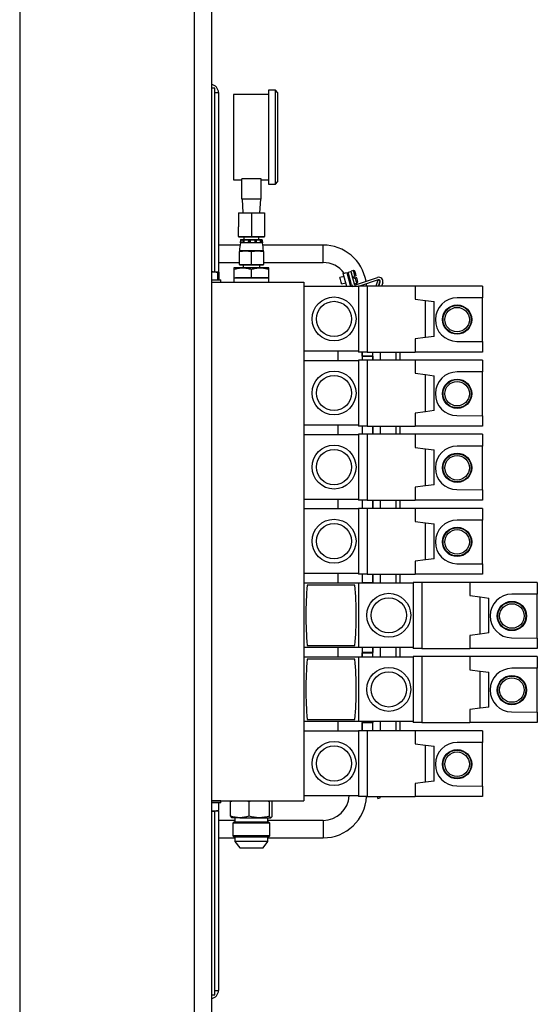
# Model space of a CAD drawing. Units: inches. Extents: x 0 to 2688, y 0 to 1683.
# Drawn here: x 219 to 234, y 214 to 242 of the extents above; entities that cross this region are included whole.
import ezdxf

# ---------------------------------------------------------------- set-up
doc = ezdxf.new("R2010")
doc.units = ezdxf.units.IN
doc.header["$LTSCALE"] = 96
doc.header["$MEASUREMENT"] = 0

# ---------------------------------------------------------------- blocks, each defined once
blk = doc.blocks.new('20K-04')
for p, q in [((-1301.208, 401.178), (-1301.208, 103.678)), ((-1296.208, 401.178), (-1296.208, 103.678)), ((-1295.708, 256.178), (-1295.708, 188.553)), ((-1295.611, 222.773), (-1295.708, 222.773)), ((-1295.611, 217.508), (-1295.611, 222.773)), ((-1295.611, 222.648), (-1295.506, 222.648)), ((-1295.506, 222.648), (-1295.506, 217.508)), ((-1294.071, 222.592), (-1295.071, 222.592)), ((-1295.071, 222.592), (-1295.071, 220.142)), ((-1293.874, 222.712), (-1294.071, 222.712)), ((-1294.071, 222.712), (-1294.071, 220.022)), ((-1293.811, 222.649), (-1293.874, 222.712)), ((-1293.874, 220.022), (-1293.874, 222.712)), ((-1293.811, 222.649), (-1293.811, 220.084)), ((-1295.071, 220.142), (-1294.836, 220.142)), ((-1294.286, 220.173), (-1294.836, 220.173)), ((-1294.836, 219.592), (-1294.836, 220.173)), ((-1294.286, 219.592), (-1294.286, 220.173)), ((-1294.286, 220.142), (-1294.071, 220.142)), ((-1294.071, 220.022), (-1293.874, 220.022)), ((-1293.874, 220.022), (-1293.811, 220.084)), ((-1294.286, 219.592), (-1294.836, 219.592)), ((-1294.831, 219.592), (-1294.806, 219.194)), ((-1294.316, 219.194), (-1294.291, 219.592)), ((-1294.936, 219.194), (-1294.936, 218.801)), ((-1294.936, 219.194), (-1294.561, 219.194)), ((-1294.561, 219.194), (-1294.561, 218.801)), ((-1294.561, 219.194), (-1294.186, 219.194)), ((-1294.186, 219.194), (-1294.186, 218.801)), ((-1294.936, 218.522), (-1294.936, 218.801)), ((-1294.561, 218.801), (-1294.561, 218.522)), ((-1294.186, 218.801), (-1294.186, 218.522)), ((-1294.749, 218.506), (-1294.936, 218.522)), ((-1294.936, 218.522), (-1294.936, 218.506)), ((-1294.936, 218.506), (-1294.749, 218.506)), ((-1294.871, 218.421), (-1294.876, 218.336)), ((-1294.871, 218.336), (-1294.876, 218.336)), ((-1294.87, 218.436), (-1294.871, 218.421)), ((-1294.871, 218.421), (-1294.871, 218.419)), ((-1294.871, 218.336), (-1294.866, 218.421)), ((-1294.871, 218.421), (-1294.871, 218.421)), ((-1294.811, 218.336), (-1294.871, 218.336)), ((-1294.87, 218.436), (-1294.252, 218.436)), ((-1294.866, 218.421), (-1294.807, 218.421)), ((-1294.866, 218.421), (-1294.866, 218.336)), ((-1294.807, 218.421), (-1294.811, 218.336)), ((-1294.778, 218.336), (-1294.811, 218.336)), ((-1294.778, 218.336), (-1294.775, 218.421)), ((-1294.65, 218.336), (-1294.778, 218.336)), ((-1294.777, 218.506), (-1294.777, 218.436)), ((-1294.775, 218.421), (-1294.648, 218.421)), ((-1294.775, 218.421), (-1294.775, 218.336)), ((-1294.561, 218.522), (-1294.749, 218.506)), ((-1294.749, 218.506), (-1294.374, 218.506)), ((-1294.648, 218.421), (-1294.65, 218.336)), ((-1294.603, 218.336), (-1294.65, 218.336)), ((-1294.603, 218.336), (-1294.602, 218.421)), ((-1294.455, 218.336), (-1294.603, 218.336)), ((-1294.602, 218.421), (-1294.457, 218.421)), ((-1294.602, 218.421), (-1294.602, 218.336)), ((-1294.374, 218.506), (-1294.561, 218.522)), ((-1294.457, 218.421), (-1294.455, 218.336)), ((-1294.457, 218.336), (-1294.457, 218.421)), ((-1294.411, 218.336), (-1294.455, 218.336)), ((-1294.414, 218.421), (-1294.305, 218.421)), ((-1294.411, 218.336), (-1294.414, 218.421)), ((-1294.301, 218.336), (-1294.411, 218.336)), ((-1294.186, 218.522), (-1294.374, 218.506)), ((-1294.374, 218.506), (-1294.186, 218.506)), ((-1294.345, 218.436), (-1294.345, 218.506)), ((-1294.305, 218.421), (-1294.301, 218.336)), ((-1294.305, 218.336), (-1294.305, 218.421)), ((-1294.277, 218.336), (-1294.301, 218.336)), ((-1294.282, 218.421), (-1294.251, 218.421)), ((-1294.277, 218.336), (-1294.282, 218.421)), ((-1294.246, 218.336), (-1294.277, 218.336)), ((-1294.251, 218.421), (-1294.252, 218.436)), ((-1294.251, 218.336), (-1294.251, 218.421)), ((-1294.251, 218.419), (-1294.246, 218.336)), ((-1294.186, 218.506), (-1294.186, 218.522)), ((-1294.887, 218.273), (-1295.506, 218.273)), ((-1294.905, 218.092), (-1294.733, 218.106)), ((-1294.733, 218.106), (-1294.905, 218.106)), ((-1294.905, 218.106), (-1294.905, 218.092)), ((-1294.905, 217.72), (-1294.905, 218.092)), ((-1294.733, 218.106), (-1294.561, 218.092)), ((-1294.389, 218.106), (-1294.733, 218.106)), ((-1294.561, 218.092), (-1294.389, 218.106)), ((-1294.561, 217.72), (-1294.561, 218.092)), ((-1294.389, 218.106), (-1294.217, 218.092)), ((-1294.217, 218.106), (-1294.389, 218.106)), ((-1292.506, 218.273), (-1294.235, 218.273)), ((-1294.217, 218.092), (-1294.217, 218.106)), ((-1294.217, 218.092), (-1294.217, 217.72)), ((-1292.506, 217.773), (-1292.506, 218.273)), ((-1295.506, 217.773), (-1294.905, 217.773)), ((-1294.733, 217.706), (-1294.905, 217.72)), ((-1294.905, 217.72), (-1294.905, 217.706)), ((-1294.561, 217.72), (-1294.733, 217.706)), ((-1294.389, 217.706), (-1294.561, 217.72)), ((-1294.217, 217.72), (-1294.389, 217.706)), ((-1294.217, 217.773), (-1292.506, 217.773)), ((-1294.217, 217.706), (-1294.217, 217.72)), ((-1295.708, 217.501), (-1295.656, 217.508)), ((-1295.656, 217.508), (-1295.708, 217.508)), ((-1295.656, 217.508), (-1295.503, 217.508)), ((-1295.522, 217.485), (-1295.503, 217.508)), ((-1295.522, 217.273), (-1295.522, 217.485)), ((-1295.484, 217.273), (-1295.484, 217.485)), ((-1294.811, 217.623), (-1295.061, 217.623)), ((-1295.061, 217.579), (-1295.061, 217.224)), ((-1294.905, 217.706), (-1294.733, 217.706)), ((-1294.311, 217.623), (-1294.811, 217.623)), ((-1294.802, 217.706), (-1294.802, 217.623)), ((-1294.733, 217.706), (-1294.389, 217.706)), ((-1294.561, 217.334), (-1294.561, 217.579)), ((-1294.389, 217.706), (-1294.217, 217.706)), ((-1294.321, 217.623), (-1294.321, 217.706)), ((-1294.061, 217.623), (-1294.311, 217.623)), ((-1294.061, 217.331), (-1294.061, 217.579)), ((-1291.926, 217.463), (-1291.825, 217.49)), ((-1291.824, 217.081), (-1291.926, 217.463)), ((-1291.825, 217.49), (-1291.715, 217.081)), ((-1291.786, 217.501), (-1291.714, 217.52)), ((-1291.689, 217.138), (-1291.786, 217.501)), ((-1291.714, 217.52), (-1291.617, 217.158)), ((-1291.636, 217.54), (-1291.704, 217.522)), ((-1291.68, 217.433), (-1291.69, 217.431)), ((-1295.708, 217.273), (-1295.441, 217.273)), ((-1295.708, 217.21), (-1295.441, 217.21)), ((-1295.708, 217.21), (-1293.061, 217.21)), ((-1295.441, 217.21), (-1295.441, 217.273)), ((-1295.061, 217.331), (-1295.061, 217.21)), ((-1295.061, 217.331), (-1295.024, 217.331)), ((-1295.024, 217.331), (-1294.061, 217.331)), ((-1294.782, 217.334), (-1294.782, 217.331)), ((-1294.341, 217.331), (-1294.341, 217.334)), ((-1294.061, 217.21), (-1294.061, 217.331)), ((-1293.061, 217.21), (-1293.061, 202.335)), ((-1291.902, 217.374), (-1292.023, 217.341)), ((-1291.974, 217.158), (-1291.853, 217.19)), ((-1291.762, 217.411), (-1291.801, 217.401)), ((-1291.752, 217.217), (-1291.713, 217.228)), ((-1291.64, 217.247), (-1291.631, 217.25)), ((-1291.594, 217.384), (-1291.623, 217.376)), ((-1291.61, 217.328), (-1291.581, 217.335)), ((-1291.607, 217.161), (-1291.54, 217.179)), ((-1291.578, 217.137), (-1290.947, 217.345)), ((-1290.924, 217.274), (-1291.462, 217.096)), ((-1291.259, 217.096), (-1291.264, 217.161)), ((-1290.937, 217.269), (-1290.994, 217.096)), ((-1290.866, 217.246), (-1290.937, 217.269)), ((-1290.915, 217.096), (-1290.866, 217.246)), ((-1290.905, 217.097), (-1290.866, 217.215)), ((-1290.794, 217.192), (-1290.826, 217.096)), ((-1291.491, 217.081), (-1293.061, 217.081)), ((-1291.491, 217.087), (-1291.508, 217.081)), ((-1291.491, 217.096), (-1291.491, 215.206)), ((-1291.241, 217.096), (-1291.491, 217.096)), ((-1291.241, 217.096), (-1291.241, 215.206)), ((-1289.867, 217.096), (-1291.241, 217.096)), ((-1290.994, 217.096), (-1290.994, 217.096)), ((-1290.994, 217.096), (-1290.994, 217.096)), ((-1290.903, 217.096), (-1290.905, 217.097)), ((-1289.867, 217.096), (-1289.867, 216.721)), ((-1287.931, 217.096), (-1289.867, 217.096)), ((-1287.931, 217.096), (-1287.931, 216.761)), ((-1289.867, 216.721), (-1289.567, 216.683)), ((-1289.567, 215.619), (-1289.567, 216.683)), ((-1289.567, 216.683), (-1289.317, 216.651)), ((-1289.317, 215.651), (-1289.317, 216.651)), ((-1287.931, 216.761), (-1288.661, 216.761)), ((-1287.931, 215.504), (-1287.931, 216.761)), ((-1289.567, 215.619), (-1289.867, 215.581)), ((-1289.867, 215.581), (-1289.867, 215.206)), ((-1289.317, 215.651), (-1289.567, 215.619)), ((-1288.667, 215.511), (-1287.931, 215.504)), ((-1287.931, 215.504), (-1287.931, 215.206)), ((-1291.491, 215.231), (-1293.061, 215.231)), ((-1292.081, 215.231), (-1292.081, 214.956)), ((-1291.241, 215.206), (-1291.491, 215.206)), ((-1291.386, 215.206), (-1291.386, 215.085)), ((-1291.386, 215.09), (-1291.386, 215.206)), ((-1291.241, 215.206), (-1289.867, 215.206)), ((-1291.076, 215.085), (-1291.076, 215.206)), ((-1290.866, 215.206), (-1290.866, 214.971)), ((-1290.406, 214.971), (-1290.406, 215.206)), ((-1290.306, 215.206), (-1290.306, 214.971)), ((-1287.931, 215.206), (-1289.867, 215.206)), ((-1291.491, 214.956), (-1293.061, 214.956)), ((-1291.491, 214.971), (-1291.491, 213.081)), ((-1291.241, 214.971), (-1291.491, 214.971)), ((-1291.386, 215.09), (-1291.386, 214.971)), ((-1291.076, 215.09), (-1291.386, 215.09)), ((-1291.386, 215.085), (-1291.076, 215.085)), ((-1291.241, 214.971), (-1291.241, 213.081)), ((-1289.867, 214.971), (-1291.241, 214.971)), ((-1291.076, 214.971), (-1291.076, 215.09)), ((-1291.076, 215.085), (-1291.076, 214.971)), ((-1289.867, 214.971), (-1289.867, 214.596)), ((-1287.931, 214.971), (-1289.867, 214.971)), ((-1287.931, 214.971), (-1287.931, 214.636)), ((-1287.931, 214.636), (-1288.661, 214.636)), ((-1287.931, 213.379), (-1287.931, 214.636)), ((-1289.867, 214.596), (-1289.567, 214.558)), ((-1289.567, 213.494), (-1289.567, 214.558)), ((-1289.567, 214.558), (-1289.317, 214.526)), ((-1289.317, 213.526), (-1289.317, 214.526)), ((-1289.567, 213.494), (-1289.867, 213.456)), ((-1289.317, 213.526), (-1289.567, 213.494)), ((-1289.867, 213.456), (-1289.867, 213.081)), ((-1288.667, 213.386), (-1287.931, 213.379)), ((-1287.931, 213.379), (-1287.931, 213.081)), ((-1291.491, 213.106), (-1293.061, 213.106)), ((-1292.081, 213.106), (-1292.081, 212.831)), ((-1291.241, 213.081), (-1291.491, 213.081)), ((-1291.386, 213.081), (-1291.386, 212.846)), ((-1291.241, 213.081), (-1289.867, 213.081)), ((-1291.076, 212.846), (-1291.076, 213.081)), ((-1291.076, 213.081), (-1291.076, 212.846)), ((-1290.866, 213.081), (-1290.866, 212.846)), ((-1290.406, 212.846), (-1290.406, 213.081)), ((-1290.306, 213.081), (-1290.306, 212.846)), ((-1287.931, 213.081), (-1289.867, 213.081)), ((-1291.491, 212.831), (-1293.061, 212.831)), ((-1291.491, 212.846), (-1291.491, 210.956)), ((-1291.241, 212.846), (-1291.491, 212.846)), ((-1291.241, 212.846), (-1291.241, 210.956)), ((-1289.867, 212.846), (-1291.241, 212.846)), ((-1289.867, 212.846), (-1289.867, 212.471)), ((-1287.931, 212.846), (-1289.867, 212.846)), ((-1287.931, 212.846), (-1287.931, 212.511)), ((-1289.867, 212.471), (-1289.567, 212.433)), ((-1289.567, 211.369), (-1289.567, 212.433)), ((-1289.567, 212.433), (-1289.317, 212.401)), ((-1289.317, 211.401), (-1289.317, 212.401)), ((-1287.931, 212.511), (-1288.661, 212.511)), ((-1287.931, 211.254), (-1287.931, 212.511)), ((-1289.567, 211.369), (-1289.867, 211.331)), ((-1289.867, 211.331), (-1289.867, 210.956)), ((-1289.317, 211.401), (-1289.567, 211.369)), ((-1288.667, 211.261), (-1287.931, 211.254)), ((-1287.931, 211.254), (-1287.931, 210.956)), ((-1291.491, 210.981), (-1293.061, 210.981)), ((-1292.081, 210.981), (-1292.081, 210.706)), ((-1291.241, 210.956), (-1291.491, 210.956)), ((-1291.386, 210.956), (-1291.386, 210.721)), ((-1291.241, 210.956), (-1289.867, 210.956)), ((-1291.076, 210.721), (-1291.076, 210.956)), ((-1291.076, 210.956), (-1291.076, 210.721)), ((-1290.866, 210.956), (-1290.866, 210.721)), ((-1290.406, 210.721), (-1290.406, 210.956)), ((-1290.306, 210.956), (-1290.306, 210.721)), ((-1287.931, 210.956), (-1289.867, 210.956)), ((-1291.491, 210.706), (-1293.061, 210.706)), ((-1291.491, 210.721), (-1291.491, 208.831)), ((-1291.241, 210.721), (-1291.491, 210.721)), ((-1291.241, 210.721), (-1291.241, 208.831)), ((-1289.867, 210.721), (-1291.241, 210.721)), ((-1289.867, 210.721), (-1289.867, 210.346)), ((-1287.931, 210.721), (-1289.867, 210.721)), ((-1287.931, 210.721), (-1287.931, 210.386)), ((-1287.931, 210.386), (-1288.661, 210.386)), ((-1287.931, 209.129), (-1287.931, 210.386)), ((-1289.867, 210.346), (-1289.567, 210.308)), ((-1289.567, 209.244), (-1289.567, 210.308)), ((-1289.567, 210.308), (-1289.317, 210.276)), ((-1289.317, 209.276), (-1289.317, 210.276)), ((-1289.567, 209.244), (-1289.867, 209.206)), ((-1289.317, 209.276), (-1289.567, 209.244)), ((-1289.867, 209.206), (-1289.867, 208.831)), ((-1288.667, 209.136), (-1287.931, 209.129)), ((-1287.931, 209.129), (-1287.931, 208.831)), ((-1291.491, 208.856), (-1293.061, 208.856)), ((-1292.081, 208.856), (-1292.081, 208.581)), ((-1291.241, 208.831), (-1291.491, 208.831)), ((-1291.386, 208.831), (-1291.386, 208.581)), ((-1291.241, 208.831), (-1289.867, 208.831)), ((-1291.076, 208.581), (-1291.076, 208.831)), ((-1291.076, 208.831), (-1291.076, 208.585)), ((-1290.866, 208.831), (-1290.866, 208.581)), ((-1290.406, 208.581), (-1290.406, 208.831)), ((-1290.306, 208.831), (-1290.306, 208.581)), ((-1287.931, 208.831), (-1289.867, 208.831)), ((-1291.491, 208.581), (-1293.061, 208.581)), ((-1291.591, 208.519), (-1292.961, 208.519)), ((-1291.491, 208.581), (-1291.491, 206.731)), ((-1289.921, 208.581), (-1291.491, 208.581)), ((-1291.386, 208.585), (-1291.386, 208.581)), ((-1291.076, 208.585), (-1291.386, 208.585)), ((-1291.076, 208.581), (-1291.076, 208.585)), ((-1289.921, 208.596), (-1289.921, 206.706)), ((-1289.671, 208.596), (-1289.921, 208.596)), ((-1289.671, 208.596), (-1289.671, 206.706)), ((-1288.297, 208.596), (-1289.671, 208.596)), ((-1288.297, 208.596), (-1288.297, 208.221)), ((-1286.361, 208.596), (-1288.297, 208.596)), ((-1286.361, 208.596), (-1286.361, 208.261)), ((-1288.297, 208.221), (-1287.997, 208.183)), ((-1287.997, 207.119), (-1287.997, 208.183)), ((-1287.997, 208.183), (-1287.747, 208.151)), ((-1287.747, 207.151), (-1287.747, 208.151)), ((-1286.361, 208.261), (-1287.091, 208.261)), ((-1286.361, 207.004), (-1286.361, 208.261)), ((-1287.997, 207.119), (-1288.297, 207.081)), ((-1288.297, 207.081), (-1288.297, 206.706)), ((-1287.747, 207.151), (-1287.997, 207.119)), ((-1287.097, 207.011), (-1286.361, 207.004)), ((-1286.361, 207.004), (-1286.361, 206.706)), ((-1291.491, 206.731), (-1293.061, 206.731)), ((-1292.961, 206.794), (-1291.591, 206.794)), ((-1292.081, 206.731), (-1292.081, 206.456)), ((-1289.921, 206.731), (-1291.491, 206.731)), ((-1291.386, 206.731), (-1291.386, 206.58)), ((-1291.076, 206.58), (-1291.076, 206.731)), ((-1291.076, 206.731), (-1291.076, 206.585)), ((-1290.866, 206.731), (-1290.866, 206.456)), ((-1290.406, 206.456), (-1290.406, 206.731)), ((-1290.306, 206.731), (-1290.306, 206.456)), ((-1289.671, 206.706), (-1289.921, 206.706)), ((-1289.671, 206.706), (-1288.297, 206.706)), ((-1286.361, 206.706), (-1288.297, 206.706)), ((-1291.491, 206.456), (-1293.061, 206.456)), ((-1291.491, 206.456), (-1291.491, 204.606)), ((-1289.921, 206.456), (-1291.491, 206.456)), ((-1291.386, 206.585), (-1291.386, 206.456)), ((-1291.076, 206.585), (-1291.386, 206.585)), ((-1291.386, 206.58), (-1291.076, 206.58)), ((-1291.386, 206.456), (-1291.386, 206.58)), ((-1291.076, 206.456), (-1291.076, 206.585)), ((-1289.921, 206.471), (-1289.921, 204.581)), ((-1289.671, 206.471), (-1289.921, 206.471)), ((-1289.671, 206.471), (-1289.671, 204.581)), ((-1288.297, 206.471), (-1289.671, 206.471)), ((-1288.297, 206.471), (-1288.297, 206.096)), ((-1286.361, 206.471), (-1288.297, 206.471)), ((-1286.361, 206.471), (-1286.361, 206.136)), ((-1291.591, 206.394), (-1292.961, 206.394)), ((-1288.297, 206.096), (-1287.997, 206.058)), ((-1287.997, 204.994), (-1287.997, 206.058)), ((-1287.997, 206.058), (-1287.747, 206.026)), ((-1287.747, 205.026), (-1287.747, 206.026)), ((-1286.361, 206.136), (-1287.091, 206.136)), ((-1286.361, 204.879), (-1286.361, 206.136)), ((-1287.747, 205.026), (-1287.997, 204.994)), ((-1287.997, 204.994), (-1288.297, 204.956)), ((-1288.297, 204.956), (-1288.297, 204.581)), ((-1287.097, 204.886), (-1286.361, 204.879)), ((-1286.361, 204.879), (-1286.361, 204.581)), ((-1291.491, 204.606), (-1293.061, 204.606)), ((-1292.961, 204.669), (-1291.591, 204.669)), ((-1292.081, 204.606), (-1292.081, 204.331)), ((-1289.921, 204.606), (-1291.491, 204.606)), ((-1291.386, 204.606), (-1291.386, 204.58)), ((-1291.386, 204.585), (-1291.386, 204.346)), ((-1291.076, 204.585), (-1291.386, 204.585)), ((-1291.386, 204.58), (-1291.076, 204.58)), ((-1291.386, 204.346), (-1291.386, 204.58)), ((-1291.076, 204.58), (-1291.076, 204.606)), ((-1291.076, 204.606), (-1291.076, 204.585)), ((-1291.076, 204.346), (-1291.076, 204.585)), ((-1290.866, 204.606), (-1290.866, 204.346)), ((-1290.406, 204.346), (-1290.406, 204.606)), ((-1290.306, 204.606), (-1290.306, 204.346)), ((-1289.671, 204.581), (-1289.921, 204.581)), ((-1289.671, 204.581), (-1288.297, 204.581)), ((-1286.361, 204.581), (-1288.297, 204.581)), ((-1291.491, 204.331), (-1293.061, 204.331)), ((-1291.491, 204.346), (-1291.491, 202.456)), ((-1291.241, 204.346), (-1291.491, 204.346)), ((-1291.241, 204.346), (-1291.241, 202.456)), ((-1289.867, 204.346), (-1291.241, 204.346)), ((-1289.867, 204.346), (-1289.867, 203.971)), ((-1287.931, 204.346), (-1289.867, 204.346)), ((-1287.931, 204.346), (-1287.931, 204.011)), ((-1289.867, 203.971), (-1289.567, 203.933)), ((-1289.567, 202.869), (-1289.567, 203.933)), ((-1289.567, 203.933), (-1289.317, 203.901)), ((-1289.317, 202.901), (-1289.317, 203.901)), ((-1287.931, 204.011), (-1288.661, 204.011)), ((-1287.931, 202.754), (-1287.931, 204.011)), ((-1289.567, 202.869), (-1289.867, 202.831)), ((-1289.867, 202.831), (-1289.867, 202.456)), ((-1289.317, 202.901), (-1289.567, 202.869)), ((-1288.667, 202.761), (-1287.931, 202.754)), ((-1287.931, 202.754), (-1287.931, 202.456)), ((-1291.491, 202.481), (-1293.061, 202.481)), ((-1295.441, 202.335), (-1295.708, 202.335)), ((-1295.708, 202.335), (-1293.061, 202.335)), ((-1295.441, 202.273), (-1295.708, 202.273)), ((-1295.501, 202.273), (-1295.501, 202.06)), ((-1295.441, 202.273), (-1295.441, 202.335)), ((-1295.157, 202.316), (-1295.089, 202.335)), ((-1295.147, 202.335), (-1295.157, 202.316)), ((-1295.157, 201.9), (-1295.157, 202.316)), ((-1294.703, 202.335), (-1294.635, 202.316)), ((-1294.635, 202.316), (-1294.558, 202.335)), ((-1294.635, 202.316), (-1294.635, 201.9)), ((-1294.117, 202.335), (-1294.039, 202.316)), ((-1294.039, 202.316), (-1294.03, 202.335)), ((-1294.039, 201.9), (-1294.039, 202.316)), ((-1293.975, 202.335), (-1293.965, 202.316)), ((-1293.965, 201.9), (-1293.965, 202.316)), ((-1291.241, 202.456), (-1291.491, 202.456)), ((-1291.241, 202.456), (-1289.867, 202.456)), ((-1290.955, 202.456), (-1290.937, 202.401)), ((-1290.937, 202.401), (-1290.866, 202.425)), ((-1290.866, 202.425), (-1290.876, 202.456)), ((-1287.931, 202.456), (-1289.867, 202.456)), ((-1295.708, 202.038), (-1295.626, 202.038)), ((-1295.501, 202.06), (-1295.626, 202.038)), ((-1295.501, 202.038), (-1295.626, 202.038)), ((-1295.611, 196.773), (-1295.611, 202.038)), ((-1295.506, 202.038), (-1295.506, 196.898)), ((-1295.033, 201.773), (-1295.506, 201.773)), ((-1294.896, 201.85), (-1295.124, 201.85)), ((-1295.062, 201.725), (-1295.092, 201.695)), ((-1295.092, 201.695), (-1295.092, 201.331)), ((-1294.877, 201.695), (-1295.092, 201.695)), ((-1294.06, 201.725), (-1295.062, 201.725)), ((-1295.033, 201.85), (-1295.033, 201.725)), ((-1294.896, 201.85), (-1294.337, 201.85)), ((-1294.03, 201.695), (-1294.877, 201.695)), ((-1294.337, 201.85), (-1294.002, 201.85)), ((-1294.09, 201.725), (-1294.09, 201.85)), ((-1292.506, 201.773), (-1294.09, 201.773)), ((-1294.03, 201.695), (-1294.06, 201.725)), ((-1294.03, 201.331), (-1294.03, 201.695)), ((-1292.506, 201.773), (-1292.506, 201.273)), ((-1295.506, 201.273), (-1295.033, 201.273)), ((-1295.092, 201.331), (-1295.062, 201.301)), ((-1294.877, 201.331), (-1295.092, 201.331)), ((-1295.062, 201.301), (-1294.86, 201.301)), ((-1295.033, 201.301), (-1295.033, 201.171)), ((-1295.033, 201.171), (-1294.893, 200.986)), ((-1294.09, 201.171), (-1295.033, 201.171)), ((-1294.03, 201.331), (-1294.877, 201.331)), ((-1294.86, 201.301), (-1294.06, 201.301)), ((-1294.229, 200.986), (-1294.09, 201.171)), ((-1294.09, 201.171), (-1294.09, 201.301)), ((-1294.09, 201.273), (-1292.506, 201.273)), ((-1294.06, 201.301), (-1294.03, 201.331)), ((-1294.893, 200.986), (-1294.759, 200.986)), ((-1294.759, 200.986), (-1294.229, 200.986)), ((-1295.611, 196.898), (-1295.506, 196.898)), ((-1295.708, 196.773), (-1295.611, 196.773))]:
    blk.add_line(p, q)
at = {"flags": 128}
for points in [[(-1291.607, 217.161), (-1291.609, 217.168), (-1291.614, 217.187), (-1291.622, 217.218), (-1291.633, 217.259), (-1291.646, 217.305), (-1291.659, 217.354), (-1291.672, 217.402), (-1291.683, 217.445), (-1291.693, 217.481), (-1291.7, 217.507), (-1291.703, 217.52), (-1291.704, 217.522)], [(-1291.594, 217.384), (-1291.608, 217.433), (-1291.619, 217.477), (-1291.628, 217.511), (-1291.634, 217.532), (-1291.636, 217.54)], [(-1291.556, 217.394), (-1291.567, 217.436), (-1291.576, 217.471), (-1291.583, 217.496), (-1291.587, 217.51), (-1291.587, 217.511)], [(-1291.974, 217.158), (-1291.976, 217.165), (-1291.981, 217.185), (-1291.989, 217.214), (-1291.998, 217.25), (-1292.008, 217.285), (-1292.016, 217.314), (-1292.021, 217.334), (-1292.023, 217.341), (-1292.023, 217.341)], [(-1291.54, 217.179), (-1291.542, 217.187), (-1291.547, 217.208), (-1291.556, 217.242), (-1291.568, 217.286), (-1291.581, 217.335)], [(-1291.511, 217.228), (-1291.512, 217.23), (-1291.515, 217.243), (-1291.522, 217.269), (-1291.532, 217.304), (-1291.543, 217.346)]]:
    blk.add_lwpolyline(points, dxfattribs=at)
for centre, radius in [((-1292.191, 216.156), 0.63), ((-1292.191, 216.156), 0.505), ((-1288.661, 216.136), 0.42), ((-1288.661, 216.136), 0.404), ((-1288.661, 216.136), 0.351), ((-1292.191, 214.031), 0.63), ((-1292.191, 214.031), 0.505), ((-1288.661, 214.011), 0.42), ((-1288.661, 214.011), 0.404), ((-1288.661, 214.011), 0.351), ((-1292.191, 211.906), 0.63), ((-1292.191, 211.906), 0.505), ((-1288.661, 211.886), 0.42), ((-1288.661, 211.886), 0.404), ((-1288.661, 211.886), 0.351), ((-1292.191, 209.781), 0.63), ((-1292.191, 209.781), 0.505), ((-1288.661, 209.761), 0.42), ((-1288.661, 209.761), 0.404), ((-1288.661, 209.761), 0.351), ((-1290.621, 207.656), 0.63), ((-1290.621, 207.656), 0.505), ((-1287.091, 207.636), 0.42), ((-1287.091, 207.636), 0.404), ((-1287.091, 207.636), 0.352), ((-1290.621, 205.531), 0.63), ((-1290.621, 205.531), 0.505), ((-1287.091, 205.511), 0.42), ((-1287.091, 205.511), 0.404), ((-1287.091, 205.511), 0.351), ((-1292.191, 203.406), 0.63), ((-1292.191, 203.406), 0.505), ((-1288.661, 203.386), 0.42), ((-1288.661, 203.386), 0.404), ((-1288.661, 203.386), 0.351)]:
    blk.add_circle(centre, radius)
for centre, radius, start, end in [((-1295.736, 222.648), 0.23, 0, 82.9568), ((-1292.909, 217.974), 2, 169.553, 176.197), ((-1296.213, 217.974), 2, 3.803, 10.447), ((-1292.506, 217.023), 1.25, 9.8684, 90), ((-1292.506, 217.023), 0.75, 36.5185, 90), ((-1291.626, 217.501), 0.04, 15, 105), ((-1313.818, 211.402), 22.985, 14.9391, 15.0637), ((-1291.588, 217.165), 0.03, 195, 288.2408), ((-1291.55, 217.218), 0.04, 285, 15), ((-1290.909, 217.23), 0.121, 341.7912, 108.2408), ((-1290.909, 217.23), 0.0462, 341.7912, 108.2408), ((-1291.588, 217.165), 0.105, 195, 233.4098), ((-1288.661, 216.136), 0.625, 90, 269.4443), ((-1288.661, 214.011), 0.625, 90, 269.4443), ((-1288.661, 211.886), 0.625, 90, 269.4443), ((-1288.661, 209.761), 0.625, 90, 269.4443), ((-1282.999, 207.656), 10, 175.0521, 184.9479), ((-1301.554, 207.656), 10, 355.0521, 4.9479), ((-1287.091, 207.636), 0.625, 90, 269.4443), ((-1282.999, 205.531), 10, 175.0521, 184.9479), ((-1301.554, 205.531), 10, 355.0521, 4.9479), ((-1287.091, 205.511), 0.625, 90, 269.4443), ((-1288.661, 203.386), 0.625, 90, 269.4443), ((-1292.506, 202.523), 0.75, 270, 356.828), ((-1292.506, 202.523), 1.25, 270, 356.9504), ((-1295.736, 196.898), 0.23, 277.0432, 0)]:
    blk.add_arc(centre, radius, start, end)
for points, knots in [([(-1295.656, 217.508), (-1295.645, 217.507), (-1295.6, 217.506), (-1295.556, 217.494), (-1295.522, 217.485)], [0, 0, 0, 0, 0.2318441, 1, 1, 1, 1]), ([(-1295.503, 217.508), (-1295.503, 217.508), (-1295.496, 217.507), (-1295.49, 217.496), (-1295.484, 217.485)], [0, 0, 0, 0, 0.070215, 1, 1, 1, 1]), ([(-1295.061, 217.579), (-1295.02, 217.591), (-1294.939, 217.616), (-1294.854, 217.621), (-1294.811, 217.623)], [0, 0, 0, 0, 0.495462, 1, 1, 1, 1]), ([(-1295.061, 217.623), (-1295.061, 217.621), (-1295.061, 217.616), (-1295.061, 217.591), (-1295.061, 217.579)], [0, 0, 0, 0, 0.4945093, 1, 1, 1, 1]), ([(-1294.811, 217.623), (-1294.769, 217.621), (-1294.684, 217.616), (-1294.603, 217.591), (-1294.561, 217.579)], [0, 0, 0, 0, 0.49451, 1, 1, 1, 1]), ([(-1294.561, 217.579), (-1294.52, 217.591), (-1294.439, 217.616), (-1294.354, 217.621), (-1294.311, 217.623)], [0, 0, 0, 0, 0.495447, 1, 1, 1, 1]), ([(-1294.311, 217.623), (-1294.269, 217.621), (-1294.184, 217.616), (-1294.103, 217.591), (-1294.061, 217.579)], [0, 0, 0, 0, 0.494509, 1, 1, 1, 1]), ([(-1294.061, 217.579), (-1294.061, 217.591), (-1294.061, 217.616), (-1294.061, 217.621), (-1294.061, 217.623)], [0, 0, 0, 0, 0.495455, 1, 1, 1, 1]), ([(-1294.064, 217.334), (-1294.064, 217.334), (-1294.061, 217.334), (-1294.072, 217.334), (-1294.099, 217.334), (-1294.146, 217.334), (-1294.208, 217.334), (-1294.284, 217.334), (-1294.37, 217.334), (-1294.464, 217.334), (-1294.562, 217.334), (-1294.659, 217.334), (-1294.753, 217.334), (-1294.839, 217.334), (-1294.915, 217.334), (-1294.978, 217.334), (-1295.006, 217.334), (-1295.02, 217.334)], [0, 0, 0, 0, 0.000329, 0.071733, 0.143138, 0.214542, 0.285949, 0.357355, 0.428756, 0.500166, 0.571567, 0.642975, 0.714381, 0.785787, 0.857192, 0.928611, 1, 1, 1, 1]), ([(-1291.556, 217.394), (-1291.556, 217.394), (-1291.556, 217.394), (-1291.562, 217.392), (-1291.571, 217.39), (-1291.583, 217.387), (-1291.591, 217.385), (-1291.594, 217.384)], [0, 0, 0, 0, 0.168115, 0.387343, 0.604146, 0.818401, 1, 1, 1, 1]), ([(-1291.581, 217.335), (-1291.579, 217.336), (-1291.573, 217.338), (-1291.563, 217.34), (-1291.552, 217.343), (-1291.545, 217.345), (-1291.543, 217.346), (-1291.543, 217.346), (-1291.543, 217.346)], [0, 0, 0, 0, 0.100946, 0.312375, 0.524338, 0.737612, 0.95313, 1, 1, 1, 1]), ([(-1295.626, 202.038), (-1295.629, 202.038), (-1295.657, 202.038), (-1295.684, 202.045), (-1295.708, 202.052)], [0, 0, 0, 0, 0.107223, 1, 1, 1, 1]), ([(-1295.501, 202.038), (-1295.501, 202.038), (-1295.501, 202.039), (-1295.501, 202.051), (-1295.501, 202.06)], [0, 0, 0, 0, 0.23185, 1, 1, 1, 1]), ([(-1294.896, 201.85), (-1294.94, 201.853), (-1295.028, 201.858), (-1295.114, 201.886), (-1295.157, 201.9)], [0, 0, 0, 0, 0.494509, 1, 1, 1, 1]), ([(-1295.157, 201.9), (-1295.151, 201.886), (-1295.139, 201.858), (-1295.126, 201.853), (-1295.12, 201.85)], [0, 0, 0, 0, 0.495457, 1, 1, 1, 1]), ([(-1294.635, 201.9), (-1294.677, 201.886), (-1294.763, 201.858), (-1294.851, 201.853), (-1294.896, 201.85)], [0, 0, 0, 0, 0.495458, 1, 1, 1, 1]), ([(-1294.337, 201.85), (-1294.387, 201.853), (-1294.488, 201.858), (-1294.586, 201.886), (-1294.635, 201.9)], [0, 0, 0, 0, 0.494509, 1, 1, 1, 1]), ([(-1294.039, 201.9), (-1294.088, 201.886), (-1294.185, 201.858), (-1294.286, 201.853), (-1294.337, 201.85)], [0, 0, 0, 0, 0.49546, 1, 1, 1, 1]), ([(-1294.002, 201.85), (-1294.008, 201.853), (-1294.021, 201.858), (-1294.033, 201.886), (-1294.039, 201.9)], [0, 0, 0, 0, 0.494507, 1, 1, 1, 1]), ([(-1293.965, 201.9), (-1293.971, 201.886), (-1293.983, 201.858), (-1293.996, 201.853), (-1294.002, 201.85)], [0, 0, 0, 0, 0.495458, 1, 1, 1, 1])]:
    blk.add_open_spline(points, degree=3, knots=knots)

msp = doc.modelspace()

# ---------------------------------------------------------------- block references
msp.add_blockref('20K-04', (1520.458, 17.572))

doc.saveas('drawing.dxf')
